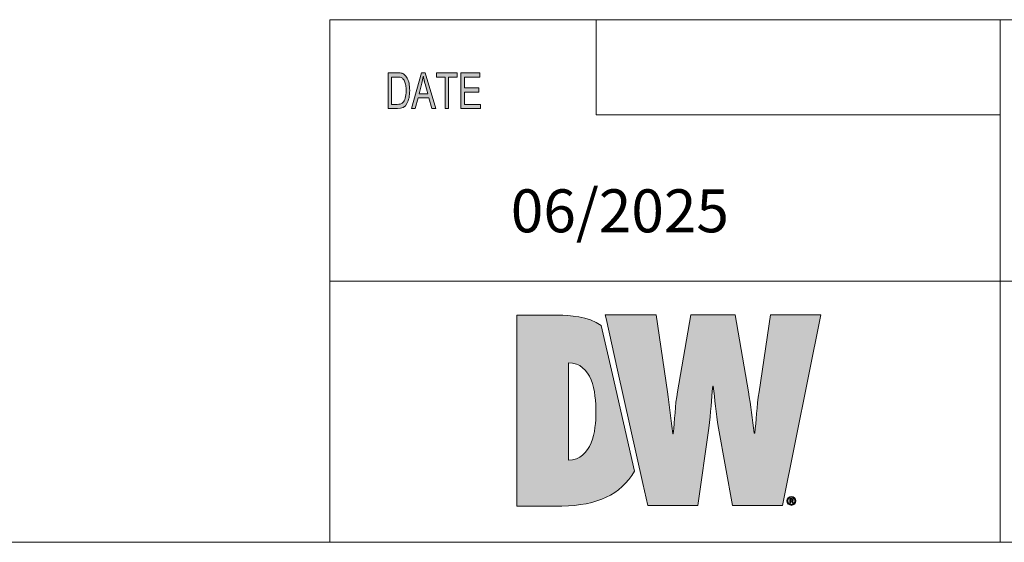
# Model space of a CAD drawing. Units: inches. Extents: x 0.5 to 16.1, y 0.5 to 11.2.
# Drawn here: x 7.9 to 10.6, y 0.5 to 1.9 of the extents above; entities that cross this region are included whole.
import ezdxf

# ---------------------------------------------------------------- set-up
doc = ezdxf.new("R2010")
doc.units = ezdxf.units.IN
doc.header["$MEASUREMENT"] = 0
doc.layers.add('Layer 1', color=7, linetype='Continuous', lineweight=0)

# ---------------------------------------------------------------- blocks, each defined once
blk = doc.blocks.new('Block_30')
at = {"layer": 'Layer 1', "true_color": 0xec7624, "transparency": 33554687}
h = blk.add_hatch(color=30, dxfattribs=at)
h.dxf.hatch_style = 2
edge = h.paths.add_edge_path()
edge.add_spline(control_points=[(9.4348, 0.698), (9.4348, 0.698), (9.4348, 0.9649), (9.4348, 0.9649), (9.4995, 0.9649), (9.5106, 0.8857), (9.5106, 0.8286), (9.5106, 0.7793), (9.4995, 0.6987), (9.4348, 0.698)], knot_values=[0, 0, 0, 0, 1, 1, 1, 2, 2, 2, 3, 3, 3, 3], degree=3, periodic=0)
edge = h.paths.add_edge_path()
edge.add_spline(control_points=[(9.5246, 1.0676), (9.4895, 1.0927), (9.437, 1.0956), (9.407, 1.0956), (9.407, 1.0956), (9.293, 1.0956), (9.293, 1.0956), (9.293, 1.0956), (9.293, 0.5714), (9.293, 0.5714), (9.293, 0.5714), (9.4167, 0.5714), (9.4167, 0.5714), (9.5154, 0.5739), (9.5773, 0.602), (9.6167, 0.6673), (9.6167, 0.6673), (9.5563, 0.9331), (9.5563, 0.9331), (9.5563, 0.9331), (9.5246, 1.0676), (9.5246, 1.0676)], knot_values=[0, 0, 0, 0, 1, 1, 1, 2, 2, 2, 3, 3, 3, 4, 4, 4, 5, 5, 5, 6, 6, 6, 7, 7, 7, 7], degree=3, periodic=0)
h = blk.add_hatch(color=30, dxfattribs=at)
h.dxf.hatch_style = 2
edge = h.paths.add_edge_path()
edge.add_spline(control_points=[(9.9897, 1.0971), (9.9897, 1.0971), (9.9585, 0.8857), (9.9585, 0.8857), (9.9522, 0.8447), (9.9507, 0.8044), (9.9466, 0.7717), (9.9466, 0.7717), (9.9452, 0.7717), (9.9452, 0.7717), (9.9396, 0.81), (9.9355, 0.8475), (9.9293, 0.8857), (9.9293, 0.8857), (9.8932, 1.0971), (9.8932, 1.0971), (9.8932, 1.0971), (9.7714, 1.0971), (9.7714, 1.0971), (9.7714, 1.0971), (9.7345, 0.8857), (9.7345, 0.8857), (9.7276, 0.8468), (9.7269, 0.8086), (9.7228, 0.7696), (9.7228, 0.7696), (9.7214, 0.7696), (9.7214, 0.7696), (9.7165, 0.8086), (9.7123, 0.8468), (9.7068, 0.8857), (9.7068, 0.8857), (9.6755, 1.0971), (9.6755, 1.0971), (9.6755, 1.0971), (9.5358, 1.0971), (9.5358, 1.0971), (9.5358, 1.0971), (9.5381, 1.0868), (9.5381, 1.0868), (9.5381, 1.0868), (9.5698, 0.9446), (9.5698, 0.9446), (9.5698, 0.9446), (9.6391, 0.6335), (9.6391, 0.6335), (9.6391, 0.6335), (9.6526, 0.5729), (9.6526, 0.5729), (9.6526, 0.5729), (9.7902, 0.5729), (9.7902, 0.5729), (9.7902, 0.5729), (9.8201, 0.7856), (9.8201, 0.7856), (9.8263, 0.828), (9.8277, 0.8649), (9.8313, 0.901), (9.8313, 0.901), (9.8326, 0.901), (9.8326, 0.901), (9.8374, 0.8649), (9.8396, 0.828), (9.8472, 0.7856), (9.8472, 0.7856), (9.8854, 0.5729), (9.8854, 0.5729), (9.8854, 0.5729), (10.0224, 0.5729), (10.0224, 0.5729), (10.0224, 0.5729), (10.1281, 1.0971), (10.1281, 1.0971), (10.1281, 1.0971), (9.9897, 1.0971), (9.9897, 1.0971)], knot_values=[0, 0, 0, 0, 1, 1, 1, 2, 2, 2, 3, 3, 3, 4, 4, 4, 5, 5, 5, 6, 6, 6, 7, 7, 7, 8, 8, 8, 9, 9, 9, 10, 10, 10, 11, 11, 11, 12, 12, 12, 13, 13, 13, 14, 14, 14, 15, 15, 15, 16, 16, 16, 17, 17, 17, 18, 18, 18, 19, 19, 19, 20, 20, 20, 21, 21, 21, 22, 22, 22, 23, 23, 23, 24, 24, 24, 25, 25, 25, 25], degree=3, periodic=0)
at = {"layer": 'Layer 1'}
for points, knots in [([(9.5246, 1.0676), (9.4895, 1.0927), (9.437, 1.0956), (9.407, 1.0956), (9.407, 1.0956), (9.293, 1.0956), (9.293, 1.0956), (9.293, 1.0956), (9.293, 0.5714), (9.293, 0.5714), (9.293, 0.5714), (9.4167, 0.5714), (9.4167, 0.5714), (9.5154, 0.5739), (9.5773, 0.602), (9.6167, 0.6673), (9.6167, 0.6673), (9.5563, 0.9331), (9.5563, 0.9331), (9.5563, 0.9331), (9.5246, 1.0676), (9.5246, 1.0676)], [0, 0, 0, 0, 1, 1, 1, 2, 2, 2, 3, 3, 3, 4, 4, 4, 5, 5, 5, 6, 6, 6, 7, 7, 7, 7]), ([(9.9897, 1.0971), (9.9897, 1.0971), (9.9585, 0.8857), (9.9585, 0.8857), (9.9522, 0.8447), (9.9507, 0.8044), (9.9466, 0.7717), (9.9466, 0.7717), (9.9452, 0.7717), (9.9452, 0.7717), (9.9396, 0.81), (9.9355, 0.8475), (9.9293, 0.8857), (9.9293, 0.8857), (9.8932, 1.0971), (9.8932, 1.0971), (9.8932, 1.0971), (9.7714, 1.0971), (9.7714, 1.0971), (9.7714, 1.0971), (9.7345, 0.8857), (9.7345, 0.8857), (9.7276, 0.8468), (9.7269, 0.8086), (9.7228, 0.7696), (9.7228, 0.7696), (9.7214, 0.7696), (9.7214, 0.7696), (9.7165, 0.8086), (9.7123, 0.8468), (9.7068, 0.8857), (9.7068, 0.8857), (9.6755, 1.0971), (9.6755, 1.0971), (9.6755, 1.0971), (9.5358, 1.0971), (9.5358, 1.0971), (9.5358, 1.0971), (9.5381, 1.0868), (9.5381, 1.0868), (9.5381, 1.0868), (9.5698, 0.9446), (9.5698, 0.9446), (9.5698, 0.9446), (9.6391, 0.6335), (9.6391, 0.6335), (9.6391, 0.6335), (9.6526, 0.5729), (9.6526, 0.5729), (9.6526, 0.5729), (9.7902, 0.5729), (9.7902, 0.5729), (9.7902, 0.5729), (9.8201, 0.7856), (9.8201, 0.7856), (9.8263, 0.828), (9.8277, 0.8649), (9.8313, 0.901), (9.8313, 0.901), (9.8326, 0.901), (9.8326, 0.901), (9.8374, 0.8649), (9.8396, 0.828), (9.8472, 0.7856), (9.8472, 0.7856), (9.8854, 0.5729), (9.8854, 0.5729), (9.8854, 0.5729), (10.0224, 0.5729), (10.0224, 0.5729), (10.0224, 0.5729), (10.1281, 1.0971), (10.1281, 1.0971), (10.1281, 1.0971), (9.9897, 1.0971), (9.9897, 1.0971)], [0, 0, 0, 0, 1, 1, 1, 2, 2, 2, 3, 3, 3, 4, 4, 4, 5, 5, 5, 6, 6, 6, 7, 7, 7, 8, 8, 8, 9, 9, 9, 10, 10, 10, 11, 11, 11, 12, 12, 12, 13, 13, 13, 14, 14, 14, 15, 15, 15, 16, 16, 16, 17, 17, 17, 18, 18, 18, 19, 19, 19, 20, 20, 20, 21, 21, 21, 22, 22, 22, 23, 23, 23, 24, 24, 24, 25, 25, 25, 25]), ([(9.4348, 0.698), (9.4348, 0.698), (9.4348, 0.9649), (9.4348, 0.9649), (9.4995, 0.9649), (9.5106, 0.8857), (9.5106, 0.8286), (9.5106, 0.7793), (9.4995, 0.6987), (9.4348, 0.698)], [0, 0, 0, 0, 1, 1, 1, 2, 2, 2, 3, 3, 3, 3])]:
    blk.add_open_spline(points, degree=3, knots=knots, dxfattribs=at)
blk = doc.blocks.new('Block_29')
at = {"layer": 'Layer 1', "true_color": 0x231f20, "transparency": 33554687}
h = blk.add_hatch(color=250, dxfattribs=at)
h.dxf.hatch_style = 2
edge = h.paths.add_edge_path()
edge.add_spline(control_points=[(10.0453, 0.5865), (10.0453, 0.5865), (10.0469, 0.5865), (10.0469, 0.5865), (10.0486, 0.5865), (10.0502, 0.587), (10.0502, 0.5885), (10.0502, 0.5897), (10.0493, 0.5906), (10.0471, 0.5906), (10.0462, 0.5906), (10.0457, 0.5905), (10.0453, 0.5905), (10.0453, 0.5905), (10.0453, 0.5865), (10.0453, 0.5865)], knot_values=[0, 0, 0, 0, 1, 1, 1, 2, 2, 2, 3, 3, 3, 4, 4, 4, 5, 5, 5, 5], degree=3, periodic=0)
edge = h.paths.add_edge_path()
edge.add_spline(control_points=[(10.0453, 0.5793), (10.0453, 0.5793), (10.0429, 0.5793), (10.0429, 0.5793), (10.0429, 0.5793), (10.0429, 0.5921), (10.0429, 0.5921), (10.0442, 0.5923), (10.0456, 0.5925), (10.0473, 0.5925), (10.0495, 0.5925), (10.0505, 0.5921), (10.0513, 0.5915), (10.0521, 0.5909), (10.0526, 0.5899), (10.0526, 0.5887), (10.0526, 0.5872), (10.0515, 0.5862), (10.0502, 0.5857), (10.0502, 0.5857), (10.0502, 0.5856), (10.0502, 0.5856), (10.0512, 0.5851), (10.0518, 0.5841), (10.0522, 0.5824), (10.0526, 0.5805), (10.0529, 0.5798), (10.0532, 0.5793), (10.0532, 0.5793), (10.0508, 0.5793), (10.0508, 0.5793), (10.0504, 0.5798), (10.0501, 0.5809), (10.0497, 0.5826), (10.0494, 0.584), (10.0486, 0.5847), (10.0468, 0.5847), (10.0468, 0.5847), (10.0453, 0.5847), (10.0453, 0.5847), (10.0453, 0.5847), (10.0453, 0.5793), (10.0453, 0.5793)], knot_values=[0, 0, 0, 0, 1, 1, 1, 2, 2, 2, 3, 3, 3, 4, 4, 4, 5, 5, 5, 6, 6, 6, 7, 7, 7, 8, 8, 8, 9, 9, 9, 10, 10, 10, 11, 11, 11, 12, 12, 12, 13, 13, 13, 14, 14, 14, 14], degree=3, periodic=0)
edge = h.paths.add_edge_path()
edge.add_spline(control_points=[(10.0377, 0.586), (10.0377, 0.5804), (10.0419, 0.5759), (10.0476, 0.5759), (10.053, 0.5759), (10.0571, 0.5804), (10.0571, 0.586), (10.0571, 0.5915), (10.053, 0.596), (10.0474, 0.596), (10.0419, 0.596), (10.0377, 0.5915), (10.0377, 0.586)], knot_values=[0, 0, 0, 0, 1, 1, 1, 2, 2, 2, 3, 3, 3, 4, 4, 4, 4], degree=3, periodic=0)
edge = h.paths.add_edge_path()
edge.add_spline(control_points=[(10.0598, 0.586), (10.0598, 0.5791), (10.0544, 0.5737), (10.0475, 0.5737), (10.0405, 0.5737), (10.035, 0.5791), (10.035, 0.586), (10.035, 0.5928), (10.0405, 0.5982), (10.0476, 0.5982), (10.0544, 0.5982), (10.0598, 0.5928), (10.0598, 0.586)], knot_values=[0, 0, 0, 0, 1, 1, 1, 2, 2, 2, 3, 3, 3, 4, 4, 4, 4], degree=3, periodic=0)
at = {"layer": 'Layer 1'}
for points, knots in [([(10.0598, 0.586), (10.0598, 0.5791), (10.0544, 0.5737), (10.0475, 0.5737), (10.0405, 0.5737), (10.035, 0.5791), (10.035, 0.586), (10.035, 0.5928), (10.0405, 0.5982), (10.0476, 0.5982), (10.0544, 0.5982), (10.0598, 0.5928), (10.0598, 0.586)], [0, 0, 0, 0, 1, 1, 1, 2, 2, 2, 3, 3, 3, 4, 4, 4, 4]), ([(10.0377, 0.586), (10.0377, 0.5804), (10.0419, 0.5759), (10.0476, 0.5759), (10.053, 0.5759), (10.0571, 0.5804), (10.0571, 0.586), (10.0571, 0.5915), (10.053, 0.596), (10.0474, 0.596), (10.0419, 0.596), (10.0377, 0.5915), (10.0377, 0.586)], [0, 0, 0, 0, 1, 1, 1, 2, 2, 2, 3, 3, 3, 4, 4, 4, 4]), ([(10.0453, 0.5793), (10.0453, 0.5793), (10.0429, 0.5793), (10.0429, 0.5793), (10.0429, 0.5793), (10.0429, 0.5921), (10.0429, 0.5921), (10.0442, 0.5923), (10.0456, 0.5925), (10.0473, 0.5925), (10.0495, 0.5925), (10.0505, 0.5921), (10.0513, 0.5915), (10.0521, 0.5909), (10.0526, 0.5899), (10.0526, 0.5887), (10.0526, 0.5872), (10.0515, 0.5862), (10.0502, 0.5857), (10.0502, 0.5857), (10.0502, 0.5856), (10.0502, 0.5856), (10.0512, 0.5851), (10.0518, 0.5841), (10.0522, 0.5824), (10.0526, 0.5805), (10.0529, 0.5798), (10.0532, 0.5793), (10.0532, 0.5793), (10.0508, 0.5793), (10.0508, 0.5793), (10.0504, 0.5798), (10.0501, 0.5809), (10.0497, 0.5826), (10.0494, 0.584), (10.0486, 0.5847), (10.0468, 0.5847), (10.0468, 0.5847), (10.0453, 0.5847), (10.0453, 0.5847), (10.0453, 0.5847), (10.0453, 0.5793), (10.0453, 0.5793)], [0, 0, 0, 0, 1, 1, 1, 2, 2, 2, 3, 3, 3, 4, 4, 4, 5, 5, 5, 6, 6, 6, 7, 7, 7, 8, 8, 8, 9, 9, 9, 10, 10, 10, 11, 11, 11, 12, 12, 12, 13, 13, 13, 14, 14, 14, 14]), ([(10.0453, 0.5865), (10.0453, 0.5865), (10.0469, 0.5865), (10.0469, 0.5865), (10.0486, 0.5865), (10.0502, 0.587), (10.0502, 0.5885), (10.0502, 0.5897), (10.0493, 0.5906), (10.0471, 0.5906), (10.0462, 0.5906), (10.0457, 0.5905), (10.0453, 0.5905), (10.0453, 0.5905), (10.0453, 0.5865), (10.0453, 0.5865)], [0, 0, 0, 0, 1, 1, 1, 2, 2, 2, 3, 3, 3, 4, 4, 4, 5, 5, 5, 5])]:
    blk.add_open_spline(points, degree=3, knots=knots, dxfattribs=at)
blk.add_blockref('Block_30', (0, 0), dxfattribs=at)

msp = doc.modelspace()

# ---------------------------------------------------------------- hatches: boundary and pattern name
at = {"layer": 'Layer 1', "true_color": 0x231f20, "transparency": 33554687}
h = msp.add_hatch(color=250, dxfattribs=at)
h.dxf.hatch_style = 2
edge = h.paths.add_edge_path()
edge.add_spline(control_points=[(9.1932, 1.6628), (9.1932, 1.6628), (9.1397, 1.6628), (9.1397, 1.6628), (9.1397, 1.6628), (9.1397, 1.7613), (9.1397, 1.7613), (9.1397, 1.7613), (9.1916, 1.7613), (9.1916, 1.7613), (9.1916, 1.7613), (9.1916, 1.7496), (9.1916, 1.7496), (9.1916, 1.7496), (9.1492, 1.7496), (9.1492, 1.7496), (9.1492, 1.7496), (9.1492, 1.7195), (9.1492, 1.7195), (9.1492, 1.7195), (9.1888, 1.7195), (9.1888, 1.7195), (9.1888, 1.7195), (9.1888, 1.7078), (9.1888, 1.7078), (9.1888, 1.7078), (9.1492, 1.7078), (9.1492, 1.7078), (9.1492, 1.7078), (9.1492, 1.6745), (9.1492, 1.6745), (9.1492, 1.6745), (9.1932, 1.6745), (9.1932, 1.6745), (9.1932, 1.6745), (9.1932, 1.6628), (9.1932, 1.6628)], knot_values=[0, 0, 0, 0, 1, 1, 1, 2, 2, 2, 3, 3, 3, 4, 4, 4, 5, 5, 5, 6, 6, 6, 7, 7, 7, 8, 8, 8, 9, 9, 9, 10, 10, 10, 11, 11, 11, 12, 12, 12, 12], degree=3, periodic=0)
edge = h.paths.add_edge_path()
edge.add_spline(control_points=[(9.1296, 1.7496), (9.1296, 1.7496), (9.1059, 1.7496), (9.1059, 1.7496), (9.1059, 1.7496), (9.1059, 1.6628), (9.1059, 1.6628), (9.1059, 1.6628), (9.0964, 1.6628), (9.0964, 1.6628), (9.0964, 1.6628), (9.0964, 1.7496), (9.0964, 1.7496), (9.0964, 1.7496), (9.0729, 1.7496), (9.0729, 1.7496), (9.0729, 1.7496), (9.0729, 1.7613), (9.0729, 1.7613), (9.0729, 1.7613), (9.1296, 1.7613), (9.1296, 1.7613), (9.1296, 1.7613), (9.1296, 1.7496), (9.1296, 1.7496)], knot_values=[0, 0, 0, 0, 1, 1, 1, 2, 2, 2, 3, 3, 3, 4, 4, 4, 5, 5, 5, 6, 6, 6, 7, 7, 7, 8, 8, 8, 8], degree=3, periodic=0)
edge = h.paths.add_edge_path()
edge.add_spline(control_points=[(9.0488, 1.7031), (9.0429, 1.7244), (9.0396, 1.7366), (9.0389, 1.7394), (9.0381, 1.7423), (9.0373, 1.7462), (9.0364, 1.751), (9.0364, 1.751), (9.0362, 1.751), (9.0362, 1.751), (9.0352, 1.7444), (9.034, 1.7383), (9.0325, 1.7326), (9.0325, 1.7326), (9.0245, 1.7031), (9.0245, 1.7031), (9.0245, 1.7031), (9.0488, 1.7031), (9.0488, 1.7031)], knot_values=[0, 0, 0, 0, 1, 1, 1, 2, 2, 2, 3, 3, 3, 4, 4, 4, 5, 5, 5, 6, 6, 6, 6], degree=3, periodic=0)
edge = h.paths.add_edge_path()
edge.add_spline(control_points=[(9.0708, 1.6628), (9.0708, 1.6628), (9.0601, 1.6628), (9.0601, 1.6628), (9.0601, 1.6628), (9.0517, 1.6928), (9.0517, 1.6928), (9.0517, 1.6928), (9.0218, 1.6928), (9.0218, 1.6928), (9.0218, 1.6928), (9.0139, 1.6628), (9.0139, 1.6628), (9.0139, 1.6628), (9.0039, 1.6628), (9.0039, 1.6628), (9.0039, 1.6628), (9.0314, 1.7613), (9.0314, 1.7613), (9.0314, 1.7613), (9.0416, 1.7613), (9.0416, 1.7613), (9.0416, 1.7613), (9.0708, 1.6628), (9.0708, 1.6628)], knot_values=[0, 0, 0, 0, 1, 1, 1, 2, 2, 2, 3, 3, 3, 4, 4, 4, 5, 5, 5, 6, 6, 6, 7, 7, 7, 8, 8, 8, 8], degree=3, periodic=0)
edge = h.paths.add_edge_path()
edge.add_spline(control_points=[(8.9492, 1.6745), (8.9492, 1.6745), (8.9645, 1.6745), (8.9645, 1.6745), (8.9677, 1.6745), (8.9705, 1.6748), (8.9729, 1.6753), (8.9754, 1.6758), (8.9779, 1.6773), (8.9804, 1.6797), (8.9829, 1.6821), (8.985, 1.6859), (8.9867, 1.6914), (8.9883, 1.6968), (8.9892, 1.704), (8.9892, 1.7129), (8.9892, 1.7178), (8.9889, 1.7224), (8.9882, 1.7267), (8.9876, 1.731), (8.9864, 1.7348), (8.9847, 1.7384), (8.983, 1.7419), (8.981, 1.7445), (8.9788, 1.7461), (8.9766, 1.7477), (8.9744, 1.7487), (8.9723, 1.7491), (8.9702, 1.7494), (8.9675, 1.7496), (8.9642, 1.7496), (8.9642, 1.7496), (8.9492, 1.7496), (8.9492, 1.7496), (8.9492, 1.7496), (8.9492, 1.6745), (8.9492, 1.6745)], knot_values=[0, 0, 0, 0, 1, 1, 1, 2, 2, 2, 3, 3, 3, 4, 4, 4, 5, 5, 5, 6, 6, 6, 7, 7, 7, 8, 8, 8, 9, 9, 9, 10, 10, 10, 11, 11, 11, 12, 12, 12, 12], degree=3, periodic=0)
edge = h.paths.add_edge_path()
edge.add_spline(control_points=[(8.9397, 1.7613), (8.9397, 1.7613), (8.9644, 1.7613), (8.9644, 1.7613), (8.9688, 1.7613), (8.9725, 1.761), (8.9756, 1.7604), (8.9788, 1.7598), (8.9817, 1.7583), (8.9846, 1.756), (8.9874, 1.7536), (8.9899, 1.7504), (8.9921, 1.7463), (8.9942, 1.7421), (8.9959, 1.7374), (8.9971, 1.732), (8.9983, 1.7267), (8.9989, 1.7202), (8.9989, 1.7126), (8.9989, 1.6981), (8.9964, 1.6862), (8.9914, 1.6768), (8.9864, 1.6675), (8.9778, 1.6628), (8.9655, 1.6628), (8.9655, 1.6628), (8.9397, 1.6628), (8.9397, 1.6628), (8.9397, 1.6628), (8.9397, 1.7613), (8.9397, 1.7613)], knot_values=[0, 0, 0, 0, 1, 1, 1, 2, 2, 2, 3, 3, 3, 4, 4, 4, 5, 5, 5, 6, 6, 6, 7, 7, 7, 8, 8, 8, 9, 9, 9, 10, 10, 10, 10], degree=3, periodic=0)

# ---------------------------------------------------------------- linework, layer by layer
at = {"layer": 'Layer 1', "color": 250, "lineweight": 18, "true_color": 0x231f20}
for p, q in [((8.7792, 1.9069), (8.7792, 0.4722)), ((8.7792, 1.9069), (16.0625, 1.9069)), ((9.5111, 1.6458), (9.5111, 1.9069)), ((10.6208, 0.4722), (10.6208, 1.9069)), ((10.6208, 1.6458), (9.5111, 1.6458)), ((8.7792, 1.1889), (16.0625, 1.1889))]:
    msp.add_line(p, q, dxfattribs=at)
at = {"layer": 'Layer 1'}
for points, knots in [([(8.9397, 1.7613), (8.9397, 1.7613), (8.9644, 1.7613), (8.9644, 1.7613), (8.9688, 1.7613), (8.9725, 1.761), (8.9756, 1.7604), (8.9788, 1.7598), (8.9817, 1.7583), (8.9846, 1.756), (8.9874, 1.7536), (8.9899, 1.7504), (8.9921, 1.7463), (8.9942, 1.7421), (8.9959, 1.7374), (8.9971, 1.732), (8.9983, 1.7267), (8.9989, 1.7202), (8.9989, 1.7126), (8.9989, 1.6981), (8.9964, 1.6862), (8.9914, 1.6768), (8.9864, 1.6675), (8.9778, 1.6628), (8.9655, 1.6628), (8.9655, 1.6628), (8.9397, 1.6628), (8.9397, 1.6628), (8.9397, 1.6628), (8.9397, 1.7613), (8.9397, 1.7613)], [0, 0, 0, 0, 1, 1, 1, 2, 2, 2, 3, 3, 3, 4, 4, 4, 5, 5, 5, 6, 6, 6, 7, 7, 7, 8, 8, 8, 9, 9, 9, 10, 10, 10, 10]), ([(9.0708, 1.6628), (9.0708, 1.6628), (9.0601, 1.6628), (9.0601, 1.6628), (9.0601, 1.6628), (9.0517, 1.6928), (9.0517, 1.6928), (9.0517, 1.6928), (9.0218, 1.6928), (9.0218, 1.6928), (9.0218, 1.6928), (9.0139, 1.6628), (9.0139, 1.6628), (9.0139, 1.6628), (9.0039, 1.6628), (9.0039, 1.6628), (9.0039, 1.6628), (9.0314, 1.7613), (9.0314, 1.7613), (9.0314, 1.7613), (9.0416, 1.7613), (9.0416, 1.7613), (9.0416, 1.7613), (9.0708, 1.6628), (9.0708, 1.6628)], [0, 0, 0, 0, 1, 1, 1, 2, 2, 2, 3, 3, 3, 4, 4, 4, 5, 5, 5, 6, 6, 6, 7, 7, 7, 8, 8, 8, 8]), ([(9.1296, 1.7496), (9.1296, 1.7496), (9.1059, 1.7496), (9.1059, 1.7496), (9.1059, 1.7496), (9.1059, 1.6628), (9.1059, 1.6628), (9.1059, 1.6628), (9.0964, 1.6628), (9.0964, 1.6628), (9.0964, 1.6628), (9.0964, 1.7496), (9.0964, 1.7496), (9.0964, 1.7496), (9.0729, 1.7496), (9.0729, 1.7496), (9.0729, 1.7496), (9.0729, 1.7613), (9.0729, 1.7613), (9.0729, 1.7613), (9.1296, 1.7613), (9.1296, 1.7613), (9.1296, 1.7613), (9.1296, 1.7496), (9.1296, 1.7496)], [0, 0, 0, 0, 1, 1, 1, 2, 2, 2, 3, 3, 3, 4, 4, 4, 5, 5, 5, 6, 6, 6, 7, 7, 7, 8, 8, 8, 8]), ([(9.1932, 1.6628), (9.1932, 1.6628), (9.1397, 1.6628), (9.1397, 1.6628), (9.1397, 1.6628), (9.1397, 1.7613), (9.1397, 1.7613), (9.1397, 1.7613), (9.1916, 1.7613), (9.1916, 1.7613), (9.1916, 1.7613), (9.1916, 1.7496), (9.1916, 1.7496), (9.1916, 1.7496), (9.1492, 1.7496), (9.1492, 1.7496), (9.1492, 1.7496), (9.1492, 1.7195), (9.1492, 1.7195), (9.1492, 1.7195), (9.1888, 1.7195), (9.1888, 1.7195), (9.1888, 1.7195), (9.1888, 1.7078), (9.1888, 1.7078), (9.1888, 1.7078), (9.1492, 1.7078), (9.1492, 1.7078), (9.1492, 1.7078), (9.1492, 1.6745), (9.1492, 1.6745), (9.1492, 1.6745), (9.1932, 1.6745), (9.1932, 1.6745), (9.1932, 1.6745), (9.1932, 1.6628), (9.1932, 1.6628)], [0, 0, 0, 0, 1, 1, 1, 2, 2, 2, 3, 3, 3, 4, 4, 4, 5, 5, 5, 6, 6, 6, 7, 7, 7, 8, 8, 8, 9, 9, 9, 10, 10, 10, 11, 11, 11, 12, 12, 12, 12]), ([(8.9492, 1.6745), (8.9492, 1.6745), (8.9645, 1.6745), (8.9645, 1.6745), (8.9677, 1.6745), (8.9705, 1.6748), (8.9729, 1.6753), (8.9754, 1.6758), (8.9779, 1.6773), (8.9804, 1.6797), (8.9829, 1.6821), (8.985, 1.6859), (8.9867, 1.6914), (8.9883, 1.6968), (8.9892, 1.704), (8.9892, 1.7129), (8.9892, 1.7178), (8.9889, 1.7224), (8.9882, 1.7267), (8.9876, 1.731), (8.9864, 1.7348), (8.9847, 1.7384), (8.983, 1.7419), (8.981, 1.7445), (8.9788, 1.7461), (8.9766, 1.7477), (8.9744, 1.7487), (8.9723, 1.7491), (8.9702, 1.7494), (8.9675, 1.7496), (8.9642, 1.7496), (8.9642, 1.7496), (8.9492, 1.7496), (8.9492, 1.7496), (8.9492, 1.7496), (8.9492, 1.6745), (8.9492, 1.6745)], [0, 0, 0, 0, 1, 1, 1, 2, 2, 2, 3, 3, 3, 4, 4, 4, 5, 5, 5, 6, 6, 6, 7, 7, 7, 8, 8, 8, 9, 9, 9, 10, 10, 10, 11, 11, 11, 12, 12, 12, 12]), ([(9.0488, 1.7031), (9.0429, 1.7244), (9.0396, 1.7366), (9.0389, 1.7394), (9.0381, 1.7423), (9.0373, 1.7462), (9.0364, 1.751), (9.0364, 1.751), (9.0362, 1.751), (9.0362, 1.751), (9.0352, 1.7444), (9.034, 1.7383), (9.0325, 1.7326), (9.0325, 1.7326), (9.0245, 1.7031), (9.0245, 1.7031), (9.0245, 1.7031), (9.0488, 1.7031), (9.0488, 1.7031)], [0, 0, 0, 0, 1, 1, 1, 2, 2, 2, 3, 3, 3, 4, 4, 4, 5, 5, 5, 6, 6, 6, 6])]:
    msp.add_open_spline(points, degree=3, knots=knots, dxfattribs=at)
at = {"layer": 'Layer 1', "color": 250, "lineweight": 18, "true_color": 0x231f20}
msp.add_open_spline([(0.4722, 0.4722), (0.4722, 0.4722), (16.0625, 0.4722), (16.0625, 0.4722)], degree=3, dxfattribs=at)

# ---------------------------------------------------------------- block references
at = {"layer": 'Layer 1'}
msp.add_blockref('Block_29', (0, 0), dxfattribs=at)

# ---------------------------------------------------------------- texts
at = {"layer": 'Layer 1', "insert": (9.2766, 1.3232), "char_height": 0.2, "attachment_point": 7}
msp.add_mtext('\\C18;\\c0;\\FGotham-Book|b0|i0|c1;\\H0.118000;\\W1.000000;06/2025', dxfattribs=at)

doc.saveas('drawing.dxf')
